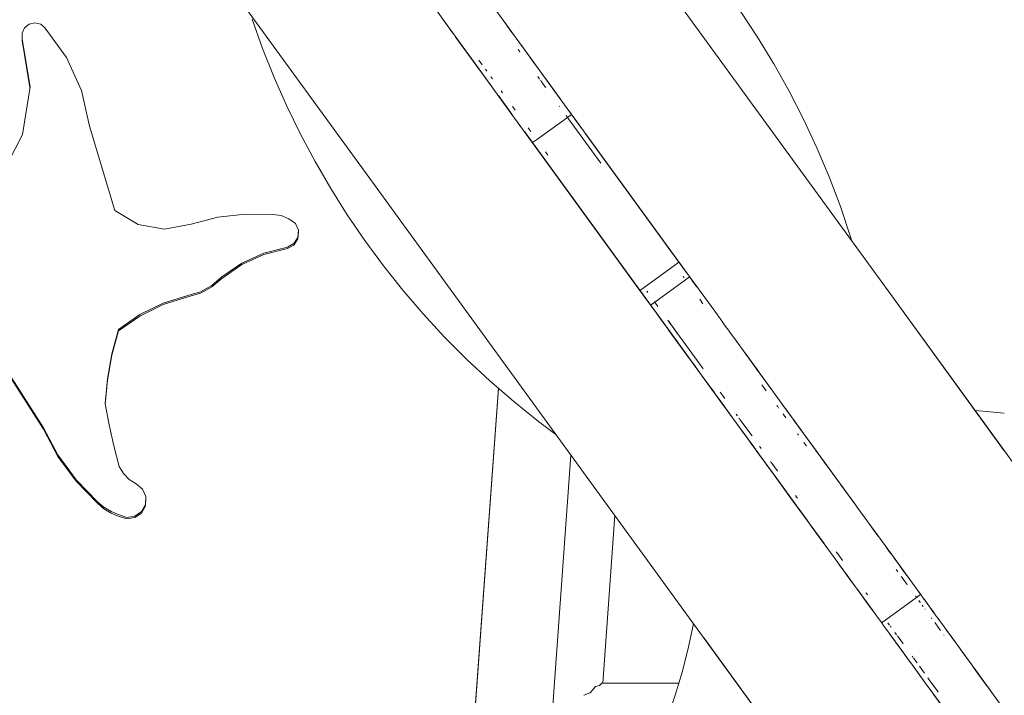
# Model space of a CAD drawing. Units: inches. Extents: x -537 to 763, y -565 to 735.
# Drawn here: x 112 to 151, y 17 to 44 of the extents above; entities that cross this region are included whole.
import ezdxf

# ---------------------------------------------------------------- set-up
doc = ezdxf.new("R2010")
doc.units = ezdxf.units.IN
doc.header["$MEASUREMENT"] = 0
doc.layers.add('_U+0421_U+043B_U+043E_U+0439 1', color=7, linetype='Continuous')

# ---------------------------------------------------------------- blocks, each defined once
blk = doc.blocks.new('block 60')
at = {"layer": '_U+0421_U+043B_U+043E_U+0439 1', "lineweight": 0}
for points in [[(111.784, 43.331), (111.883, 43.543)], [(111.883, 43.543), (112.066, 43.688)], [(112.066, 43.688), (112.294, 43.738)], [(112.294, 43.738), (112.521, 43.681)], [(112.521, 43.681), (112.7, 43.53)], [(112.7, 43.53), (113.538, 42.368)], [(111.789, 43.098), (111.784, 43.331)], [(111.784, 43.272), (111.784, 43.331)], [(111.789, 43.038), (111.784, 43.272)], [(112.1, 41.218), (111.789, 43.098)], [(111.789, 43.038), (112.095, 41.187)], [(113.538, 42.368), (114.128, 41.062)], [(111.804, 39.335), (112.1, 41.218)], [(114.128, 41.062), (114.445, 39.666)], [(114.445, 39.666), (115.446, 36.329)], [(110.931, 37.639), (111.804, 39.335)], [(115.446, 36.329), (116.358, 35.787)], [(119.503, 36.065), (120.584, 36.193)], [(120.584, 36.193), (121.672, 36.179)], [(121.672, 36.179), (121.995, 36.136)], [(121.995, 36.136), (122.298, 36.012)], [(116.358, 35.787), (117.405, 35.601)], [(117.405, 35.601), (118.449, 35.796)], [(118.449, 35.796), (119.503, 36.065)], [(122.298, 36.012), (122.56, 35.817)], [(122.56, 35.817), (122.675, 35.556)], [(122.675, 35.556), (122.652, 35.271)], [(122.652, 35.212), (122.675, 35.496)], [(122.675, 35.496), (122.675, 35.556)], [(122.497, 35.031), (122.246, 34.894)], [(122.246, 34.834), (122.497, 34.972)], [(122.652, 35.271), (122.497, 35.031)], [(122.497, 34.972), (122.652, 35.212)], [(121.317, 34.657), (120.444, 34.26)], [(120.444, 34.201), (121.317, 34.598)], [(122.246, 34.894), (121.317, 34.657)], [(122.246, 34.834), (121.317, 34.598)], [(119.656, 33.715), (120.444, 34.26)], [(119.656, 33.656), (120.444, 34.201)], [(119.268, 33.377), (118.816, 33.13)], [(119.656, 33.715), (119.268, 33.377)], [(119.268, 33.318), (119.656, 33.656)], [(118.816, 33.13), (118.322, 32.986)], [(118.322, 32.926), (118.816, 33.071)], [(118.816, 33.071), (119.268, 33.318)], [(117.345, 32.683), (116.427, 32.232)], [(116.427, 32.172), (117.345, 32.623)], [(118.322, 32.986), (117.345, 32.683)], [(118.322, 32.926), (117.345, 32.623)], [(116.427, 32.232), (115.592, 31.643)], [(115.592, 31.583), (116.427, 32.172)], [(115.592, 31.643), (115.323, 30.681)], [(115.592, 31.583), (115.323, 30.622)], [(115.323, 30.681), (115.146, 29.699)], [(115.146, 29.639), (115.323, 30.622)], [(112.634, 27.764), (111.167, 30.056)], [(112.634, 27.704), (111.167, 29.997)], [(115.146, 29.699), (115.063, 28.704)], [(115.066, 28.685), (115.146, 29.639)], [(130.558, 29.321), (129.65, 16.737)], [(130.562, 29.317), (129.65, 16.677)], [(115.063, 28.704), (115.217, 27.876)], [(113.2, 26.696), (112.634, 27.764)], [(112.634, 27.704), (113.2, 26.636)], [(115.217, 27.876), (115.4, 27.054)], [(115.4, 27.054), (115.61, 26.238)], [(113.911, 25.717), (113.2, 26.696)], [(113.2, 26.636), (113.911, 25.658)], [(115.61, 26.238), (115.778, 25.958)], [(114.753, 24.848), (113.911, 25.717)], [(114.753, 24.788), (113.911, 25.658)], [(115.778, 25.958), (116.006, 25.724)], [(116.006, 25.724), (116.282, 25.549)], [(116.282, 25.549), (116.529, 25.348)], [(116.529, 25.348), (116.659, 25.058)], [(115.012, 24.631), (114.753, 24.848)], [(116.659, 25.058), (116.647, 24.74)], [(116.647, 24.68), (116.659, 24.998)], [(116.659, 24.998), (116.659, 25.058)], [(114.753, 24.788), (115.012, 24.572)], [(115.302, 24.457), (115.012, 24.631)], [(115.012, 24.572), (115.302, 24.397)], [(115.615, 24.329), (115.302, 24.457)], [(116.495, 24.461), (116.233, 24.279)], [(116.647, 24.74), (116.495, 24.461)], [(116.495, 24.401), (116.647, 24.68)], [(115.615, 24.269), (115.302, 24.397)], [(115.918, 24.231), (115.615, 24.329)], [(115.615, 24.269), (115.918, 24.172)], [(116.233, 24.279), (115.918, 24.231)], [(115.918, 24.172), (116.233, 24.219)], [(116.233, 24.219), (116.495, 24.401)]]:
    blk.add_lwpolyline(points, dxfattribs=at)
blk = doc.blocks.new('block 85')
at = {"layer": '_U+0421_U+043B_U+043E_U+0439 1', "lineweight": 0}
for points in [[(121.265, 42.719), (120.85, 43.877)], [(121.265, 42.719), (121.721, 41.578)], [(122.218, 40.454), (121.721, 41.578)], [(122.218, 40.454), (122.756, 39.35)], [(123.333, 38.266), (122.756, 39.35)], [(123.333, 38.266), (123.95, 37.204)], [(124.605, 36.164), (123.95, 37.204)], [(124.605, 36.164), (125.298, 35.148)], [(126.028, 34.156), (125.298, 35.148)], [(126.028, 34.156), (126.796, 33.191)], [(127.599, 32.252), (126.796, 33.191)], [(127.599, 32.252), (128.438, 31.342)], [(129.313, 30.462), (128.438, 31.342)], [(129.313, 30.462), (130.222, 29.612)], [(131.165, 28.795), (130.222, 29.612)], [(131.165, 28.795), (132.141, 28.01)], [(149.333, 28.463), (149.509, 28.438)], [(150.501, 28.336), (149.509, 28.438)], [(132.823, 27.503), (132.141, 28.01)]]:
    blk.add_lwpolyline(points, dxfattribs=at)
blk = doc.blocks.new('block 99')
at = {"layer": '_U+0421_U+043B_U+043E_U+0439 1', "lineweight": 0}
for points in [[(140.085, 44.204), (140.766, 43.176)], [(141.41, 42.122), (140.766, 43.176)], [(141.41, 42.122), (142.016, 41.042)], [(142.583, 39.939), (142.016, 41.042)], [(142.583, 39.939), (143.11, 38.812)], [(143.596, 37.662), (143.11, 38.812)], [(143.596, 37.662), (144.041, 36.492)], [(144.442, 35.3), (144.041, 36.492)], [(144.442, 35.3), (144.495, 35.123)], [(138.057, 19.13), (138.251, 20.032)], [(138.057, 19.13), (137.812, 18.168)], [(137.532, 17.221), (137.812, 18.168)], [(137.532, 17.221), (137.217, 16.288)]]:
    blk.add_lwpolyline(points, dxfattribs=at)
blk = doc.blocks.new('block 104')
at = {"layer": '_U+0421_U+043B_U+043E_U+0439 1', "lineweight": 0}
for points in [[(134.173, 17.313), (134.391, 17.553)], [(134.397, 17.559), (134.391, 17.553)], [(134.397, 17.559), (134.537, 17.6)], [(134.537, 17.6), (134.541, 17.604)], [(134.541, 17.604), (134.623, 17.684)], [(134.626, 17.687), (134.623, 17.684)], [(134.626, 17.687), (137.67, 17.687)], [(133.921, 17.212), (134.167, 17.307)], [(134.167, 17.307), (134.173, 17.313)]]:
    blk.add_lwpolyline(points, dxfattribs=at)
blk = doc.blocks.new('block 107')
at = {"layer": '_U+0421_U+043B_U+043E_U+0439 1', "lineweight": 0}
for points in [[(133.42, 26.681), (132.702, 16.805)], [(135.151, 24.298), (134.671, 17.687)]]:
    blk.add_lwpolyline(points, dxfattribs=at)
blk = doc.blocks.new('block 122')
at = {"layer": '_U+0421_U+043B_U+043E_U+0439 1', "lineweight": 0}
for points in [[(125.491, 37.594), (116.087, 50.538)], [(145.921, 33.16), (136.686, 45.871)], [(134.76, 24.837), (125.491, 37.594)], [(133.982, 36.151), (133.452, 36.881)], [(133.982, 36.151), (136.276, 32.993)], [(150.499, 26.858), (145.921, 33.16)], [(155.184, 20.411), (146.023, 33.02)], [(136.556, 32.609), (136.728, 32.371)], [(138.053, 30.547), (138.224, 30.312)], [(143.115, 26.812), (143.051, 26.901)], [(143.921, 12.228), (134.76, 24.837)], [(143.785, 12.414), (138.664, 19.463)]]:
    blk.add_lwpolyline(points, dxfattribs=at)
blk = doc.blocks.new('block 128')
at = {"layer": '_U+0421_U+043B_U+043E_U+0439 1', "lineweight": 0}
for points in [[(131.333, 42.689), (131.387, 42.614)], [(131.387, 42.614), (131.409, 42.584)], [(129.787, 42.265), (129.884, 42.131)], [(129.884, 42.131), (129.922, 42.08)], [(130.047, 41.908), (130.099, 41.836)], [(130.265, 41.607), (130.325, 41.525)], [(132.114, 41.614), (132.183, 41.519)], [(132.216, 41.474), (132.237, 41.444)], [(132.239, 41.441), (132.328, 41.32)], [(132.328, 41.32), (132.364, 41.27)], [(132.365, 41.268), (132.373, 41.258)], [(132.383, 41.243), (132.427, 41.183)], [(130.663, 41.06), (130.726, 40.972)], [(131.114, 40.438), (131.223, 40.288)], [(132.961, 40.448), (132.969, 40.437)], [(132.969, 40.437), (132.972, 40.432)], [(132.066, 39.128), (133.28, 40.009)], [(133.226, 40.083), (133.28, 40.009)], [(133.28, 40.009), (134.597, 38.196)], [(131.729, 39.592), (131.755, 39.556)], [(131.755, 39.556), (131.833, 39.449)], [(132.417, 38.646), (132.514, 38.511)], [(136.303, 33.297), (137.516, 34.179)], [(136.723, 32.718), (137.936, 33.6)], [(137.844, 33.727), (137.876, 33.684)], [(136.302, 33.297), (136.316, 33.279)], [(136.409, 33.151), (136.421, 33.134)], [(136.421, 33.134), (136.447, 33.098)], [(136.707, 32.741), (136.723, 32.718)], [(136.723, 32.718), (136.848, 32.547)], [(138.493, 32.834), (138.523, 32.793)], [(138.523, 32.793), (138.623, 32.656)], [(137.235, 32.013), (137.309, 31.911)], [(137.437, 31.736), (137.271, 31.964)], [(137.685, 31.395), (137.281, 31.951)], [(137.599, 31.513), (137.286, 31.943)], [(137.361, 31.84), (137.294, 31.933)], [(137.309, 31.911), (137.685, 31.395)], [(137.685, 31.395), (138.083, 30.846)], [(138.083, 30.846), (138.501, 30.271)], [(138.501, 30.271), (138.637, 30.083)], [(139.303, 29.168), (139.383, 29.058)], [(140.947, 29.457), (141.053, 29.311)], [(141.053, 29.311), (141.119, 29.22)], [(139.383, 29.058), (139.485, 28.916)], [(141.536, 28.645), (141.563, 28.608)], [(141.563, 28.608), (141.581, 28.584)], [(141.596, 28.563), (141.611, 28.543)], [(139.934, 28.299), (139.983, 28.231)], [(140.043, 28.148), (140.062, 28.122)], [(140.073, 28.107), (140.091, 28.083)], [(140.091, 28.083), (140.35, 27.726)], [(141.78, 28.309), (141.829, 28.243)], [(141.829, 28.243), (141.894, 28.153)], [(140.35, 27.726), (140.557, 27.441)], [(142.347, 27.529), (142.372, 27.495)], [(142.372, 27.495), (142.391, 27.469)], [(142.601, 27.18), (142.622, 27.15)], [(140.854, 27.032), (140.885, 26.99)], [(140.885, 26.99), (140.918, 26.944)], [(142.626, 27.146), (142.648, 27.115)], [(142.648, 27.115), (142.672, 27.082)], [(142.675, 27.077), (142.698, 27.047)], [(141.29, 26.433), (141.303, 26.414)], [(141.305, 26.412), (141.435, 26.233)], [(141.435, 26.233), (141.557, 26.065)], [(141.56, 26.06), (141.565, 26.054)], [(142.266, 25.089), (142.307, 25.033)], [(142.307, 25.033), (142.344, 24.982)], [(143.921, 22.811), (143.976, 22.736)], [(143.976, 22.736), (144.126, 22.529)], [(146.235, 22.177), (146.286, 22.107)], [(146.286, 22.107), (146.303, 22.084)], [(146.436, 21.901), (146.455, 21.875)], [(146.455, 21.875), (146.662, 21.59)], [(146.662, 21.59), (146.677, 21.57)], [(145.048, 21.26), (145.073, 21.226)], [(145.073, 21.226), (145.114, 21.17)], [(145.828, 20.187), (147.041, 21.069)], [(147.003, 21.121), (147.015, 21.105)], [(147.015, 21.105), (147.023, 21.093)], [(147.127, 20.95), (147.179, 20.879)], [(147.179, 20.879), (147.19, 20.863)], [(147.26, 20.767), (147.287, 20.73)], [(147.287, 20.73), (147.308, 20.701)], [(147.373, 20.612), (147.375, 20.609)], [(147.375, 20.609), (147.378, 20.605)], [(145.825, 20.191), (145.828, 20.187)], [(147.625, 20.264), (147.632, 20.255)], [(147.632, 20.255), (147.639, 20.246)], [(145.908, 20.076), (145.965, 19.998)], [(145.965, 19.998), (145.976, 19.982)], [(145.978, 19.98), (145.981, 19.976)], [(146.007, 19.94), (146.014, 19.931)], [(146.015, 19.929), (146.017, 19.927)], [(146.017, 19.927), (146.021, 19.921)], [(146.023, 19.918), (146.037, 19.898)], [(147.76, 20.079), (147.797, 20.028)], [(147.797, 20.028), (147.983, 19.772)], [(146.191, 19.686), (146.254, 19.601)], [(146.288, 19.553), (146.419, 19.373)], [(148.114, 19.591), (148.118, 19.586)], [(146.419, 19.373), (146.495, 19.269)], [(146.507, 19.253), (146.51, 19.248)], [(146.869, 18.754), (146.896, 18.716)], [(146.917, 18.688), (146.973, 18.61)], [(146.973, 18.61), (147.061, 18.49)], [(147.159, 18.355), (147.253, 18.225)], [(147.253, 18.225), (147.359, 18.079)], [(147.485, 17.905), (147.544, 17.825)], [(147.544, 17.825), (147.845, 17.41)], [(147.845, 17.41), (147.897, 17.338)]]:
    blk.add_lwpolyline(points, dxfattribs=at)
blk = doc.blocks.new('block 130')
at = {"layer": '_U+0421_U+043B_U+043E_U+0439 1', "lineweight": 0}
for points in [[(131.26, 43.13), (130.325, 44.416)], [(131.093, 43.359), (130.867, 43.67)], [(130.894, 43.633), (131.26, 43.13)], [(131.26, 43.13), (131.549, 42.732)], [(131.365, 42.986), (131.353, 43.001)], [(131.484, 42.821), (131.365, 42.986)], [(132.481, 41.449), (131.365, 42.986)], [(131.766, 42.433), (131.421, 42.908)], [(131.549, 42.732), (131.571, 42.702)], [(131.333, 42.689), (131.387, 42.614)], [(131.387, 42.614), (131.409, 42.584)], [(131.792, 42.397), (131.854, 42.312)], [(132.49, 41.437), (131.803, 42.383)], [(131.886, 42.267), (131.829, 42.346)], [(131.854, 42.312), (131.962, 42.163)], [(131.884, 42.271), (131.859, 42.306)], [(132.096, 41.978), (132.297, 41.702)], [(132.114, 41.614), (132.183, 41.519)], [(132.297, 41.702), (132.367, 41.605)], [(132.359, 41.616), (132.396, 41.566)], [(132.216, 41.474), (132.237, 41.444)], [(132.239, 41.441), (132.328, 41.32)], [(132.328, 41.32), (132.364, 41.27)], [(132.365, 41.268), (132.373, 41.258)], [(132.383, 41.243), (132.427, 41.183)], [(132.47, 41.464), (132.438, 41.508)], [(132.444, 41.499), (132.49, 41.437)], [(132.497, 41.427), (132.47, 41.464)], [(133.382, 40.209), (132.47, 41.464)], [(132.49, 41.437), (132.509, 41.41)], [(133.007, 40.726), (132.493, 41.432)], [(132.534, 41.376), (132.541, 41.367)], [(132.68, 41.176), (132.73, 41.106)], [(132.903, 40.868), (132.697, 41.152)], [(132.934, 40.826), (132.931, 40.83)], [(132.936, 40.823), (132.934, 40.826)], [(132.934, 40.826), (132.988, 40.752)], [(132.961, 40.448), (132.969, 40.437)], [(132.969, 40.437), (132.972, 40.432)], [(132.994, 40.743), (133.034, 40.688)], [(133.18, 40.486), (133.063, 40.648)], [(133.226, 40.083), (133.28, 40.009)], [(133.28, 40.009), (133.442, 40.127)], [(133.28, 40.009), (134.597, 38.196)], [(133.321, 40.292), (134.436, 38.758)], [(133.382, 40.209), (133.827, 39.597)], [(133.995, 39.364), (137.467, 34.586)], [(134.436, 38.758), (134.385, 38.828)], [(134.421, 38.778), (134.425, 38.773)], [(134.428, 38.77), (134.436, 38.758)], [(134.436, 38.758), (136.938, 35.314)], [(137.858, 34.048), (134.436, 38.758)], [(138.327, 33.403), (134.436, 38.758)], [(136.769, 35.548), (136.804, 35.499)], [(136.804, 35.499), (136.902, 35.365)], [(136.804, 35.499), (136.918, 35.342)], [(136.938, 35.314), (136.898, 35.369)], [(137.336, 34.767), (137.286, 34.835)], [(137.422, 34.648), (137.336, 34.767)], [(137.516, 34.179), (137.678, 34.296)], [(137.647, 34.338), (137.56, 34.458)], [(137.706, 34.257), (137.631, 34.36)], [(137.696, 34.271), (137.737, 34.215)], [(137.908, 33.979), (137.706, 34.257)], [(137.737, 34.215), (137.781, 34.155)], [(137.737, 34.215), (137.767, 34.174)], [(137.742, 34.208), (137.751, 34.195)], [(137.769, 34.17), (137.795, 34.135)], [(137.773, 34.165), (137.88, 34.017)], [(137.803, 34.123), (137.875, 34.025)], [(137.804, 34.122), (137.875, 34.025)], [(137.809, 34.115), (137.856, 34.051)], [(137.856, 34.051), (137.867, 34.036)], [(137.872, 34.028), (137.881, 34.016)], [(137.954, 33.917), (137.908, 33.979)], [(138.318, 33.415), (137.944, 33.93)], [(137.844, 33.727), (137.876, 33.684)], [(137.936, 33.6), (138.098, 33.717)], [(138.087, 33.733), (138.098, 33.717)], [(138.098, 33.717), (138.184, 33.599)], [(138.098, 33.717), (138.147, 33.651)], [(138.098, 33.717), (138.378, 33.332)], [(138.189, 33.592), (138.335, 33.391)], [(138.189, 33.592), (138.372, 33.341)], [(138.336, 33.391), (138.271, 33.48)], [(138.335, 33.391), (138.372, 33.341)], [(138.4, 33.302), (138.336, 33.391)], [(138.336, 33.391), (139.19, 32.215)], [(138.493, 32.834), (138.523, 32.793)], [(138.523, 32.793), (138.623, 32.656)], [(139.231, 32.159), (139.19, 32.215)], [(139.256, 32.124), (139.231, 32.159)], [(139.27, 32.105), (139.256, 32.124)], [(139.256, 32.124), (139.296, 32.069)], [(139.436, 31.876), (139.296, 32.069)], [(139.436, 31.876), (139.557, 31.71)], [(139.557, 31.71), (139.513, 31.77)], [(139.585, 31.671), (139.557, 31.71)], [(139.754, 31.438), (139.585, 31.671)], [(139.754, 31.438), (139.876, 31.27)], [(139.876, 31.27), (139.962, 31.152)], [(139.876, 31.27), (140.315, 30.667)], [(140.24, 30.77), (140.31, 30.673)], [(140.26, 30.742), (140.757, 30.058)], [(140.31, 30.673), (140.758, 30.057)], [(140.634, 30.228), (140.315, 30.667)], [(140.328, 30.649), (140.487, 30.43)], [(140.347, 30.623), (140.487, 30.43)], [(140.633, 30.228), (140.375, 30.584)], [(140.458, 30.469), (140.83, 29.958)], [(140.634, 30.227), (140.636, 30.224)], [(140.832, 29.955), (140.636, 30.224)], [(140.817, 29.976), (140.659, 30.193)], [(140.758, 30.057), (140.894, 29.869)], [(140.832, 29.955), (140.847, 29.934)], [(140.847, 29.934), (140.852, 29.928)], [(140.847, 29.934), (140.865, 29.91)], [(141.339, 29.257), (140.865, 29.91)], [(141.329, 29.271), (140.881, 29.888)], [(140.949, 29.794), (141.071, 29.626)], [(140.947, 29.457), (141.053, 29.311)], [(141.053, 29.311), (141.119, 29.22)], [(141.339, 29.257), (141.466, 29.082)], [(141.466, 29.082), (141.642, 28.84)], [(141.466, 29.082), (141.921, 28.456)], [(141.536, 28.645), (141.563, 28.608)], [(141.563, 28.608), (141.581, 28.584)], [(141.596, 28.563), (141.611, 28.543)], [(141.874, 28.521), (141.99, 28.36)], [(141.921, 28.456), (142.064, 28.259)], [(141.94, 28.43), (142.112, 28.193)], [(141.99, 28.36), (142.503, 27.655)], [(141.78, 28.309), (141.829, 28.243)], [(141.829, 28.243), (141.894, 28.153)], [(142.064, 28.259), (142.034, 28.301)], [(142.103, 28.205), (142.064, 28.259)], [(142.099, 28.211), (142.228, 28.034)], [(142.192, 28.082), (142.26, 27.989)], [(142.205, 28.065), (142.228, 28.034)], [(142.228, 28.034), (142.276, 27.967)], [(142.26, 27.989), (142.293, 27.944)], [(144.669, 24.673), (142.276, 27.967)], [(144.669, 24.674), (142.282, 27.958)], [(142.298, 27.936), (142.324, 27.901)], [(142.319, 27.908), (142.322, 27.903)], [(142.371, 27.836), (142.358, 27.855)], [(142.435, 27.748), (142.42, 27.768)], [(142.433, 27.751), (142.534, 27.612)], [(142.459, 27.716), (142.525, 27.624)], [(142.534, 27.612), (142.558, 27.579)], [(142.534, 27.612), (142.573, 27.559)], [(142.347, 27.529), (142.372, 27.495)], [(142.372, 27.495), (142.391, 27.469)], [(142.601, 27.18), (142.622, 27.15)], [(142.626, 27.146), (142.648, 27.115)], [(142.648, 27.115), (142.672, 27.082)], [(142.675, 27.077), (142.698, 27.047)], [(142.962, 27.022), (143.087, 26.851)], [(143.144, 26.773), (143.031, 26.928)], [(143.087, 26.851), (143.035, 26.923)], [(143.087, 26.851), (143.035, 26.923)], [(143.07, 26.875), (143.105, 26.827)], [(143.101, 26.832), (143.077, 26.864)], [(143.14, 26.778), (143.087, 26.851)], [(143.386, 26.44), (143.087, 26.851)], [(143.087, 26.851), (143.386, 26.44)], [(143.251, 26.625), (143.239, 26.641)], [(143.351, 26.488), (143.34, 26.503)], [(143.386, 26.44), (143.345, 26.496)], [(143.383, 26.444), (143.621, 26.116)], [(143.386, 26.44), (143.441, 26.363)], [(143.405, 26.413), (143.582, 26.169)], [(143.467, 26.328), (143.561, 26.198)], [(143.562, 26.197), (143.519, 26.257)], [(143.592, 26.156), (143.581, 26.171)], [(143.67, 26.049), (143.592, 26.156)], [(143.673, 26.044), (143.682, 26.032)], [(143.682, 26.032), (143.7, 26.007)], [(143.779, 25.898), (143.733, 25.962)], [(144.03, 25.553), (143.835, 25.821)], [(144.058, 25.514), (144.03, 25.553)], [(144.165, 25.367), (144.058, 25.514)], [(144.177, 25.351), (144.165, 25.367)], [(144.605, 24.762), (144.165, 25.367)], [(144.543, 24.846), (144.508, 24.895)], [(144.664, 24.681), (144.651, 24.699)], [(144.689, 24.646), (144.669, 24.673)], [(144.707, 24.622), (144.689, 24.646)], [(146.192, 22.578), (144.689, 24.646)], [(144.721, 24.601), (144.711, 24.616)], [(145.116, 24.058), (145.351, 23.735)], [(145.33, 23.764), (145.178, 23.973)], [(145.351, 23.735), (145.52, 23.502)], [(145.665, 23.302), (145.658, 23.313)], [(145.847, 23.053), (146.007, 22.832)], [(145.977, 22.874), (146.007, 22.832)], [(146.007, 22.832), (146.035, 22.794)], [(146.172, 22.605), (146.146, 22.641)], [(146.2, 22.566), (146.172, 22.605)], [(146.46, 22.208), (146.172, 22.605)], [(147.115, 21.308), (146.192, 22.578)], [(146.235, 22.177), (146.286, 22.107)], [(146.248, 22.5), (146.261, 22.482)], [(146.261, 22.482), (146.265, 22.477)], [(146.448, 22.225), (146.386, 22.31)], [(146.57, 22.057), (146.438, 22.239)], [(146.446, 22.227), (146.448, 22.225)], [(146.448, 22.225), (146.617, 21.993)], [(146.286, 22.107), (146.303, 22.084)], [(146.436, 21.901), (146.455, 21.875)], [(146.455, 21.875), (146.662, 21.59)], [(146.617, 21.993), (146.662, 21.931)], [(146.662, 21.59), (146.677, 21.57)], [(147.003, 21.121), (147.015, 21.105)], [(147.015, 21.105), (147.023, 21.093)], [(147.041, 21.069), (147.203, 21.186)], [(147.115, 21.308), (147.11, 21.314)], [(147.12, 21.3), (147.115, 21.308)], [(147.206, 21.182), (147.12, 21.3)], [(147.196, 21.196), (147.131, 21.284)], [(147.192, 21.201), (147.14, 21.273)], [(147.19, 21.203), (147.178, 21.22)], [(147.187, 21.208), (147.178, 21.22)], [(147.182, 21.215), (147.187, 21.208)], [(147.183, 21.213), (147.206, 21.182)], [(147.194, 21.198), (147.203, 21.186)], [(147.206, 21.182), (147.275, 21.087)], [(147.275, 21.087), (147.34, 20.997)], [(147.537, 20.727), (147.338, 21)], [(147.34, 20.997), (147.356, 20.976)], [(147.127, 20.95), (147.179, 20.879)], [(147.179, 20.879), (147.19, 20.863)], [(147.26, 20.767), (147.287, 20.73)], [(147.287, 20.73), (147.308, 20.701)], [(147.373, 20.612), (147.375, 20.609)], [(147.375, 20.609), (147.378, 20.605)], [(147.385, 20.935), (147.392, 20.926)], [(147.392, 20.926), (147.4, 20.914)], [(147.434, 20.868), (147.449, 20.847)], [(147.449, 20.847), (147.537, 20.727)], [(147.537, 20.727), (147.648, 20.573)], [(147.611, 20.625), (147.73, 20.46)], [(147.642, 20.581), (147.66, 20.557)], [(147.625, 20.264), (147.632, 20.255)], [(147.632, 20.255), (147.639, 20.246)], [(147.662, 20.554), (147.794, 20.373)], [(147.794, 20.373), (147.906, 20.218)], [(147.794, 20.373), (147.949, 20.159)], [(147.891, 20.239), (148.304, 19.67)], [(147.76, 20.079), (147.797, 20.028)], [(147.797, 20.028), (147.983, 19.772)], [(148.186, 19.833), (148.349, 19.609)], [(148.114, 19.591), (148.118, 19.586)], [(148.227, 19.776), (148.304, 19.67)], [(148.227, 19.776), (148.545, 19.339)], [(148.304, 19.67), (148.322, 19.646)], [(148.349, 19.609), (148.628, 19.224)], [(148.545, 19.339), (148.376, 19.571)], [(148.455, 19.463), (149.071, 18.614)], [(148.628, 19.225), (148.545, 19.339)], [(148.628, 19.224), (148.919, 18.824)], [(148.919, 18.824), (149.22, 18.409)], [(149.071, 18.614), (149.031, 18.67)], [(149.088, 18.591), (149.071, 18.614)], [(149.22, 18.409), (149.292, 18.31)], [(149.22, 18.409), (149.825, 17.577)], [(149.292, 18.31), (149.699, 17.75)], [(149.398, 18.164), (149.458, 18.082)], [(149.398, 18.164), (149.825, 17.577)], [(149.66, 17.805), (149.848, 17.545)], [(149.699, 17.75), (149.665, 17.797)], [(149.825, 17.577), (149.699, 17.75)], [(149.877, 17.506), (149.825, 17.577)], [(149.848, 17.545), (150.078, 17.229)], [(149.877, 17.506), (150.317, 16.899)], [(149.942, 17.416), (150.171, 17.1)], [(150.025, 17.302), (150.002, 17.333)], [(150.002, 17.333), (150.078, 17.229)]]:
    blk.add_lwpolyline(points, dxfattribs=at)
blk = doc.blocks.new('block 134')
at = {"layer": '_U+0421_U+043B_U+043E_U+0439 1', "lineweight": 0}
for points in [[(128.603, 43.554), (128.061, 44.301)], [(128.425, 43.799), (128.382, 43.858)], [(128.434, 43.787), (128.425, 43.799)], [(128.564, 43.608), (128.425, 43.799)], [(128.45, 43.766), (128.603, 43.554)], [(128.603, 43.554), (128.737, 43.37)], [(128.624, 43.526), (128.768, 43.327)], [(130.012, 41.615), (128.641, 43.502)], [(128.768, 43.327), (128.754, 43.347)], [(128.785, 43.304), (128.768, 43.327)], [(128.888, 43.162), (129.716, 42.022)], [(129.167, 42.778), (129.171, 42.772)], [(129.171, 42.772), (129.18, 42.76)], [(129.383, 42.48), (129.723, 42.014)], [(129.706, 42.036), (129.583, 42.205)], [(129.807, 41.897), (129.689, 42.06)], [(129.703, 42.04), (129.716, 42.022)], [(129.723, 42.014), (130.012, 41.615)], [(129.828, 41.869), (129.73, 42.003)], [(129.787, 42.265), (129.884, 42.131)], [(129.884, 42.131), (129.922, 42.08)], [(130.041, 41.575), (129.828, 41.869)], [(130.924, 40.36), (129.828, 41.869)], [(129.93, 41.728), (129.975, 41.666)], [(130.012, 41.615), (130.317, 41.196)], [(130.047, 41.908), (130.099, 41.836)], [(130.265, 41.607), (130.325, 41.525)], [(130.317, 41.196), (130.341, 41.163)], [(130.996, 40.261), (130.558, 40.864)], [(130.558, 40.864), (130.632, 40.762)], [(131.04, 40.2), (130.611, 40.79)], [(130.632, 40.762), (130.953, 40.32)], [(130.663, 41.06), (130.726, 40.972)], [(130.717, 40.644), (130.751, 40.598)], [(130.746, 40.605), (130.76, 40.585)], [(130.748, 40.602), (130.76, 40.585)], [(130.76, 40.585), (130.819, 40.504)], [(130.78, 40.558), (132.29, 38.48)], [(130.804, 40.524), (130.795, 40.538)], [(131.114, 40.438), (131.223, 40.288)], [(130.933, 40.347), (130.924, 40.36)], [(131.043, 40.195), (130.933, 40.347)], [(130.953, 40.32), (130.996, 40.261)], [(131.096, 40.123), (130.984, 40.278)], [(131.092, 40.128), (131.095, 40.125)], [(131.095, 40.125), (132.862, 37.692)], [(131.257, 39.902), (131.264, 39.891)], [(131.729, 39.592), (131.755, 39.556)], [(131.597, 39.434), (132.29, 38.48)], [(131.706, 39.284), (131.725, 39.257)], [(131.738, 39.24), (131.768, 39.198)], [(131.755, 39.556), (131.833, 39.449)], [(131.756, 39.215), (132.29, 38.48)], [(131.806, 39.146), (131.905, 39.01)], [(132.066, 39.128), (131.905, 39.01)], [(131.905, 39.01), (135.609, 33.911)], [(132.29, 38.48), (133.823, 36.369)], [(132.345, 38.404), (132.29, 38.48)], [(136.415, 32.801), (132.29, 38.48)], [(132.417, 38.646), (132.514, 38.511)], [(134.7, 35.162), (132.771, 37.818)], [(132.824, 37.745), (132.862, 37.692)], [(136.141, 33.18), (132.824, 37.745)], [(132.862, 37.692), (132.899, 37.642)], [(135.706, 33.778), (136.141, 33.18)], [(136.023, 33.342), (136.004, 33.367)], [(136.047, 33.308), (136.023, 33.342)], [(136.141, 33.18), (136.023, 33.342)], [(136.302, 33.297), (136.141, 33.18)], [(136.141, 33.18), (136.164, 33.148)], [(136.141, 33.18), (136.251, 33.028)], [(136.141, 33.18), (136.242, 33.04)], [(136.141, 33.18), (136.492, 32.696)], [(136.141, 33.18), (136.246, 33.035)], [(136.141, 33.18), (136.256, 33.021)], [(136.185, 33.119), (136.2, 33.098)], [(136.2, 33.098), (136.216, 33.076)], [(136.235, 33.05), (136.259, 33.016)], [(136.259, 33.016), (136.316, 32.938)], [(136.259, 33.016), (136.542, 32.627)], [(136.268, 33.004), (136.542, 32.628)], [(136.302, 33.297), (136.316, 33.279)], [(136.409, 33.151), (136.421, 33.134)], [(136.421, 33.134), (136.447, 33.098)], [(136.304, 32.955), (136.356, 32.884)], [(136.336, 32.911), (136.538, 32.632)], [(136.346, 32.898), (136.379, 32.851)], [(136.379, 32.851), (136.409, 32.81)], [(136.39, 32.837), (136.492, 32.697)], [(136.407, 32.813), (136.461, 32.738)], [(136.421, 32.793), (136.44, 32.768)], [(136.492, 32.696), (136.434, 32.776)], [(136.44, 32.768), (136.46, 32.741)], [(136.458, 32.742), (136.511, 32.67)], [(136.472, 32.724), (136.5, 32.685)], [(136.577, 32.579), (136.492, 32.696)], [(136.5, 32.685), (136.517, 32.661)], [(139.462, 28.609), (136.514, 32.666)], [(136.542, 32.627), (136.561, 32.601)], [(136.723, 32.718), (136.561, 32.601)], [(136.561, 32.601), (136.658, 32.468)], [(136.561, 32.601), (136.683, 32.434)], [(136.561, 32.601), (136.693, 32.419)], [(136.561, 32.601), (136.667, 32.455)], [(136.561, 32.601), (136.682, 32.434)], [(136.707, 32.741), (136.723, 32.718)], [(136.723, 32.718), (136.848, 32.547)], [(136.799, 32.274), (136.693, 32.419)], [(136.694, 32.419), (136.719, 32.383)], [(136.84, 32.217), (136.799, 32.274)], [(136.799, 32.274), (137.535, 31.261)], [(136.8, 32.271), (136.828, 32.234)], [(136.805, 32.265), (136.846, 32.209)], [(136.828, 32.234), (136.886, 32.153)], [(136.841, 32.215), (136.857, 32.194)], [(136.857, 32.194), (137.003, 31.993)], [(136.884, 32.157), (137.132, 31.815)], [(136.901, 32.133), (137.107, 31.85)], [(136.901, 32.133), (137.003, 31.993)], [(136.931, 32.093), (136.951, 32.064)], [(136.935, 32.086), (137.005, 31.991)], [(136.962, 32.049), (137.051, 31.927)], [(137.01, 31.983), (137.071, 31.9)], [(137.021, 31.969), (137.055, 31.921)], [(137.073, 31.896), (137.148, 31.794)], [(137.088, 31.876), (137.107, 31.85)], [(137.107, 31.849), (137.616, 31.149)], [(137.108, 31.849), (137.301, 31.583)], [(137.108, 31.848), (137.612, 31.155)], [(137.148, 31.794), (137.523, 31.277)], [(137.283, 31.607), (138.134, 30.436)], [(137.322, 31.554), (137.517, 31.285)], [(137.519, 31.622), (137.685, 31.395)], [(137.523, 31.277), (137.921, 30.729)], [(137.523, 31.277), (137.884, 30.781)], [(137.535, 31.261), (138.02, 30.594)], [(137.685, 31.395), (138.083, 30.846)], [(137.73, 30.992), (137.817, 30.872)], [(137.813, 30.878), (137.944, 30.698)], [(137.901, 30.757), (138.027, 30.584)], [(137.921, 30.729), (137.944, 30.698)], [(138.083, 30.846), (138.122, 30.793)], [(138.188, 30.701), (138.501, 30.271)], [(138.02, 30.594), (137.992, 30.631)], [(138.054, 30.546), (138.02, 30.594)], [(138.054, 30.546), (138.311, 30.192)], [(138.148, 30.418), (138.213, 30.327)], [(138.501, 30.271), (138.637, 30.083)], [(138.311, 30.192), (138.339, 30.154)], [(138.339, 30.154), (138.384, 30.092)], [(138.339, 30.154), (138.66, 29.712)], [(138.567, 29.84), (138.699, 29.659)], [(138.699, 29.659), (138.645, 29.733)], [(138.647, 29.729), (138.949, 29.314)], [(138.715, 29.637), (138.699, 29.659)], [(138.715, 29.637), (139.071, 29.146)], [(138.736, 29.608), (138.828, 29.481)], [(138.768, 29.564), (138.773, 29.556)], [(138.768, 29.564), (138.781, 29.546)], [(138.773, 29.556), (138.781, 29.546)], [(138.915, 29.361), (139.059, 29.163)], [(139.03, 29.203), (139.059, 29.163)], [(139.03, 29.203), (139.053, 29.171)], [(139.076, 29.139), (139.071, 29.146)], [(139.071, 29.146), (139.106, 29.099)], [(139.09, 29.121), (139.221, 28.94)], [(139.303, 29.168), (139.383, 29.058)], [(139.221, 28.94), (139.466, 28.603)], [(139.221, 28.94), (139.477, 28.587)], [(139.295, 28.838), (139.31, 28.817)], [(139.31, 28.817), (139.436, 28.645)], [(139.31, 28.817), (139.424, 28.661)], [(139.383, 29.058), (139.485, 28.916)], [(139.423, 28.661), (139.475, 28.59)], [(139.462, 28.608), (139.507, 28.546)], [(139.475, 28.59), (139.558, 28.476)], [(139.475, 28.59), (140.355, 27.379)], [(139.476, 28.588), (139.678, 28.311)], [(139.476, 28.588), (139.507, 28.546)], [(139.678, 28.311), (139.711, 28.265)], [(141.098, 26.357), (139.681, 28.307)], [(139.734, 28.234), (139.757, 28.202)], [(139.934, 28.299), (139.983, 28.231)], [(140.043, 28.148), (140.062, 28.122)], [(140.073, 28.107), (140.091, 28.083)], [(140.091, 28.083), (140.35, 27.726)], [(140.12, 27.702), (140.165, 27.64)], [(140.2, 27.593), (140.149, 27.663)], [(140.156, 27.653), (140.691, 26.917)], [(140.216, 27.57), (140.2, 27.593)], [(140.2, 27.593), (140.25, 27.524)], [(140.35, 27.726), (140.557, 27.441)], [(140.424, 27.284), (140.457, 27.239)], [(140.446, 27.254), (140.453, 27.244)], [(140.453, 27.244), (140.462, 27.233)], [(140.457, 27.239), (140.527, 27.142)], [(140.486, 27.199), (140.501, 27.179)], [(140.489, 27.195), (140.697, 26.909)], [(140.527, 27.142), (140.52, 27.151)], [(140.524, 27.146), (140.543, 27.12)], [(140.543, 27.12), (140.527, 27.142)], [(140.54, 27.124), (140.691, 26.917)], [(140.543, 27.12), (140.551, 27.11)], [(140.543, 27.12), (140.712, 26.888)], [(140.556, 27.102), (140.691, 26.917)], [(140.665, 26.953), (140.723, 26.872)], [(140.691, 26.917), (140.752, 26.833)], [(140.723, 26.872), (140.825, 26.733)], [(140.723, 26.872), (141.196, 26.221)], [(140.737, 26.853), (140.774, 26.803)], [(140.737, 26.853), (140.967, 26.537)], [(140.766, 26.813), (140.856, 26.689)], [(140.854, 27.032), (140.885, 26.99)], [(140.885, 26.99), (140.918, 26.944)], [(141.29, 26.433), (141.303, 26.414)], [(141.305, 26.412), (141.435, 26.233)], [(141.133, 26.309), (141.273, 26.116)], [(141.196, 26.221), (141.139, 26.3)], [(141.251, 26.146), (141.196, 26.221)], [(141.675, 25.562), (141.204, 26.211)], [(141.242, 26.159), (141.636, 25.616)], [(141.264, 26.128), (141.246, 26.153)], [(141.273, 26.116), (141.441, 25.885)], [(141.551, 25.733), (141.303, 26.074)], [(141.31, 26.065), (141.605, 25.658)], [(141.435, 26.233), (141.557, 26.065)], [(141.56, 26.06), (141.565, 26.054)], [(141.498, 25.806), (141.55, 25.734)], [(141.534, 25.757), (141.551, 25.733)], [(141.562, 25.718), (141.55, 25.734)], [(141.849, 25.323), (141.55, 25.734)], [(141.55, 25.734), (141.849, 25.323)], [(141.551, 25.733), (141.555, 25.728)], [(141.551, 25.733), (141.57, 25.707)], [(141.551, 25.733), (141.562, 25.718)], [(141.678, 25.558), (141.577, 25.697)], [(141.806, 25.383), (141.678, 25.558)], [(142.145, 24.915), (141.678, 25.558)], [(142.592, 24.3), (141.714, 25.508)], [(141.849, 25.323), (141.975, 25.149)], [(142.006, 25.106), (141.931, 25.21)], [(141.992, 25.126), (141.931, 25.21)], [(142.006, 25.106), (142.009, 25.102)], [(142.009, 25.102), (142.019, 25.089)], [(142.09, 24.991), (142.016, 25.093)], [(142.035, 25.066), (142.145, 24.915)], [(142.094, 24.985), (142.09, 24.991)], [(142.09, 24.991), (142.583, 24.313)], [(142.09, 24.991), (142.552, 24.355)], [(142.09, 24.991), (142.583, 24.313)], [(142.145, 24.915), (142.3, 24.703)], [(142.956, 23.799), (142.184, 24.862)], [(142.294, 24.71), (142.201, 24.839)], [(142.266, 25.089), (142.307, 25.033)], [(142.307, 25.033), (142.344, 24.982)], [(142.348, 24.636), (142.374, 24.6)], [(142.377, 24.597), (142.438, 24.512)], [(142.727, 24.115), (142.409, 24.552)], [(142.438, 24.512), (142.587, 24.306)], [(142.521, 24.397), (142.489, 24.443)], [(142.628, 24.25), (142.521, 24.397)], [(143.088, 23.618), (142.521, 24.397)], [(143.264, 23.375), (142.521, 24.397)], [(142.595, 24.297), (142.697, 24.156)], [(142.686, 24.171), (142.628, 24.25)], [(143.395, 23.195), (142.628, 24.25)], [(142.7, 24.152), (142.727, 24.115)], [(142.727, 24.115), (142.765, 24.062)], [(142.77, 24.056), (142.968, 23.782)], [(143.127, 23.564), (142.813, 23.996)], [(143.047, 23.674), (142.914, 23.857)], [(143.297, 23.329), (142.971, 23.778)], [(142.985, 23.76), (143.009, 23.726)], [(143.009, 23.726), (143.015, 23.719)], [(143.018, 23.714), (143.074, 23.637)], [(143.145, 23.539), (143.063, 23.651)], [(143.064, 23.651), (143.645, 22.85)], [(143.064, 23.651), (143.645, 22.85)], [(143.074, 23.637), (143.934, 22.453)], [(143.075, 23.635), (143.181, 23.489)], [(143.17, 23.504), (143.123, 23.57)], [(143.876, 22.873), (143.976, 22.736)], [(143.976, 22.736), (144.126, 22.529)], [(143.934, 22.453), (143.924, 22.467)], [(143.993, 22.371), (143.934, 22.453)], [(144.354, 21.875), (143.981, 22.388)], [(143.993, 22.371), (144.47, 21.715)], [(143.993, 22.371), (144.47, 21.715)], [(144.131, 22.182), (144.058, 22.282)], [(144.346, 21.886), (144.163, 22.138)], [(144.342, 21.892), (144.163, 22.137)], [(145.578, 20.191), (144.175, 22.122)], [(144.246, 22.023), (144.261, 22.003)], [(144.432, 21.767), (144.47, 21.715)], [(144.47, 21.715), (144.523, 21.642)], [(144.47, 21.715), (144.635, 21.488)], [(144.635, 21.488), (144.6, 21.537)], [(144.676, 21.432), (144.635, 21.488)], [(144.986, 21.005), (144.635, 21.488)], [(144.636, 21.487), (145.028, 20.947)], [(144.892, 21.134), (144.724, 21.366)], [(145.125, 20.813), (144.921, 21.095)], [(145.282, 20.598), (144.93, 21.082)], [(145.007, 20.976), (145.028, 20.947)], [(145.048, 21.26), (145.073, 21.226)], [(145.073, 21.226), (145.114, 21.17)], [(145.028, 20.947), (145.037, 20.935)], [(145.03, 20.945), (145.08, 20.876)], [(145.32, 20.545), (145.036, 20.937)], [(145.287, 20.591), (145.048, 20.919)], [(145.287, 20.591), (145.048, 20.919)], [(145.08, 20.876), (145.287, 20.591)], [(145.287, 20.591), (145.329, 20.533)], [(145.668, 20.066), (145.578, 20.191)], [(145.668, 20.066), (145.578, 20.19)], [(145.668, 20.066), (145.579, 20.188)], [(145.828, 20.187), (145.666, 20.069)], [(145.825, 20.191), (145.828, 20.187)], [(145.648, 20.094), (145.668, 20.066)], [(145.648, 20.094), (145.666, 20.069)], [(145.668, 20.066), (145.738, 19.97)], [(145.738, 19.97), (145.803, 19.88)], [(146, 19.61), (145.779, 19.913)], [(145.803, 19.88), (145.855, 19.809)], [(145.855, 19.809), (145.859, 19.803)], [(145.908, 20.076), (145.965, 19.998)], [(145.965, 19.998), (145.976, 19.982)], [(145.978, 19.98), (145.981, 19.976)], [(146.007, 19.94), (146.014, 19.931)], [(146.015, 19.929), (146.017, 19.927)], [(146.017, 19.927), (146.021, 19.921)], [(146.023, 19.918), (146.037, 19.898)], [(145.867, 19.792), (145.885, 19.767)], [(145.904, 19.742), (145.909, 19.735)], [(145.914, 19.727), (145.919, 19.721)], [(145.933, 19.701), (145.947, 19.682)], [(145.953, 19.675), (146, 19.61)], [(146, 19.61), (146.055, 19.534)], [(146.158, 19.393), (146.029, 19.569)], [(146.037, 19.559), (146.767, 18.553)], [(146.055, 19.534), (146.086, 19.491)], [(146.059, 19.528), (146.076, 19.505)], [(146.066, 19.518), (146.06, 19.526)], [(146.202, 19.332), (146.086, 19.491)], [(146.09, 19.486), (146.096, 19.477)], [(146.106, 19.464), (146.115, 19.451)], [(146.115, 19.451), (146.133, 19.427)], [(146.191, 19.686), (146.254, 19.601)], [(146.288, 19.553), (146.419, 19.373)], [(146.149, 19.404), (146.162, 19.387)], [(146.183, 19.358), (146.211, 19.318)], [(146.253, 19.261), (146.202, 19.332)], [(146.257, 19.256), (146.202, 19.332)], [(146.214, 19.314), (146.257, 19.256)], [(146.257, 19.256), (146.408, 19.047)], [(146.257, 19.256), (146.471, 18.961)], [(146.471, 18.961), (146.279, 19.225)], [(146.419, 19.373), (146.495, 19.269)], [(146.507, 19.253), (146.51, 19.248)], [(146.448, 18.993), (146.726, 18.61)], [(146.558, 18.842), (146.471, 18.961)], [(146.523, 18.89), (146.607, 18.773)], [(146.607, 18.773), (146.812, 18.492)], [(146.635, 18.735), (146.767, 18.553)], [(146.869, 18.754), (146.896, 18.716)], [(146.917, 18.688), (146.973, 18.61)], [(146.767, 18.553), (146.793, 18.518)], [(146.812, 18.492), (147.091, 18.108)], [(146.812, 18.492), (147.219, 17.931)], [(146.877, 18.403), (147.008, 18.223)], [(147.008, 18.223), (146.97, 18.274)], [(146.973, 18.61), (147.061, 18.49)], [(147.159, 18.355), (147.253, 18.225)], [(147.243, 17.898), (147.008, 18.223)], [(147.091, 18.108), (147.382, 17.707)], [(147.253, 18.225), (147.359, 18.079)], [(147.485, 17.905), (147.544, 17.825)], [(147.382, 17.707), (147.683, 17.292)], [(147.544, 17.825), (147.845, 17.41)], [(147.683, 17.292), (147.729, 17.23)], [(147.683, 17.292), (148.112, 16.703)], [(147.729, 17.23), (148.162, 16.633)], [(147.845, 17.41), (147.897, 17.338)]]:
    blk.add_lwpolyline(points, dxfattribs=at)
blk = doc.blocks.new('block 3')
at = {"layer": '_U+0421_U+043B_U+043E_U+0439 1'}
for name in ['block 104', 'block 107', 'block 60', 'block 85', 'block 122', 'block 128', 'block 130', 'block 134', 'block 99']:
    blk.add_blockref(name, (0, 0), dxfattribs=at)
blk = doc.blocks.new('block 2')
at = {"layer": '_U+0421_U+043B_U+043E_U+0439 1', "lineweight": 0}
blk.add_open_spline([(762.889, 188.35), (762.889, 305.355), (687.1, 404.654), (581.933, 439.859), (476.418, 464.046), (386.711, 529.663), (330.846, 618.674), (283.108, 688.691), (202.712, 734.667), (111.571, 734.667), (18.99, 734.667), (-62.503, 687.227), (-109.941, 615.338), (-161.824, 534.443), (-241.846, 473.325), (-336.192, 445.78), (-336.192, 445.78), (-336.183, 445.682), (-336.183, 445.682), (-337.122, 445.448), (-338.059, 445.209), (-338.995, 444.965), (-341.066, 444.376), (-343.146, 443.81), (-345.23, 443.254), (-456.033, 411.447), (-537.111, 309.369), (-537.111, 188.35), (-537.111, 57.448), (-442.252, -51.296), (-317.519, -72.915), (-362.669, -120.462), (-390.374, -184.732), (-390.374, -255.474), (-390.374, -262.39), (-386.259, -404.237), (-386.259, -405.226), (-386.259, -493.651), (-314.57, -565.333), (-226.137, -565.333), (-211.081, -565.333), (-196.511, -563.252), (-182.697, -559.366), (-89.581, -525.986), (10.772, -507.8), (115.373, -507.8), (217.391, -507.8), (315.367, -525.102), (406.531, -556.924), (422.642, -562.371), (439.897, -565.333), (457.847, -565.333), (546.28, -565.333), (617.969, -493.651), (617.969, -405.226), (617.969, -405.226), (617.969, -405.226), (617.969, -405.226), (617.969, -405.226), (617.969, -255.474), (617.969, -255.474), (617.969, -184.598), (590.16, -120.217), (544.857, -72.643), (668.821, -50.391), (762.889, 57.995), (762.889, 188.35)], degree=3, knots=[0, 0, 0, 0, 1, 1, 1, 2, 2, 2, 3, 3, 3, 4, 4, 4, 5, 5, 5, 6, 6, 6, 7, 7, 7, 8, 8, 8, 9, 9, 9, 10, 10, 10, 11, 11, 11, 12, 12, 12, 13, 13, 13, 14, 14, 14, 15, 15, 15, 16, 16, 16, 17, 17, 17, 18, 18, 18, 19, 19, 19, 20, 20, 20, 21, 21, 21, 22, 22, 22, 22], dxfattribs=at)
at = {"layer": '_U+0421_U+043B_U+043E_U+0439 1'}
blk.add_blockref('block 3', (0, 0), dxfattribs=at)

msp = doc.modelspace()

# ---------------------------------------------------------------- block references
at = {"layer": '_U+0421_U+043B_U+043E_U+0439 1'}
msp.add_blockref('block 2', (0, 0), dxfattribs=at)

doc.saveas('drawing.dxf')
